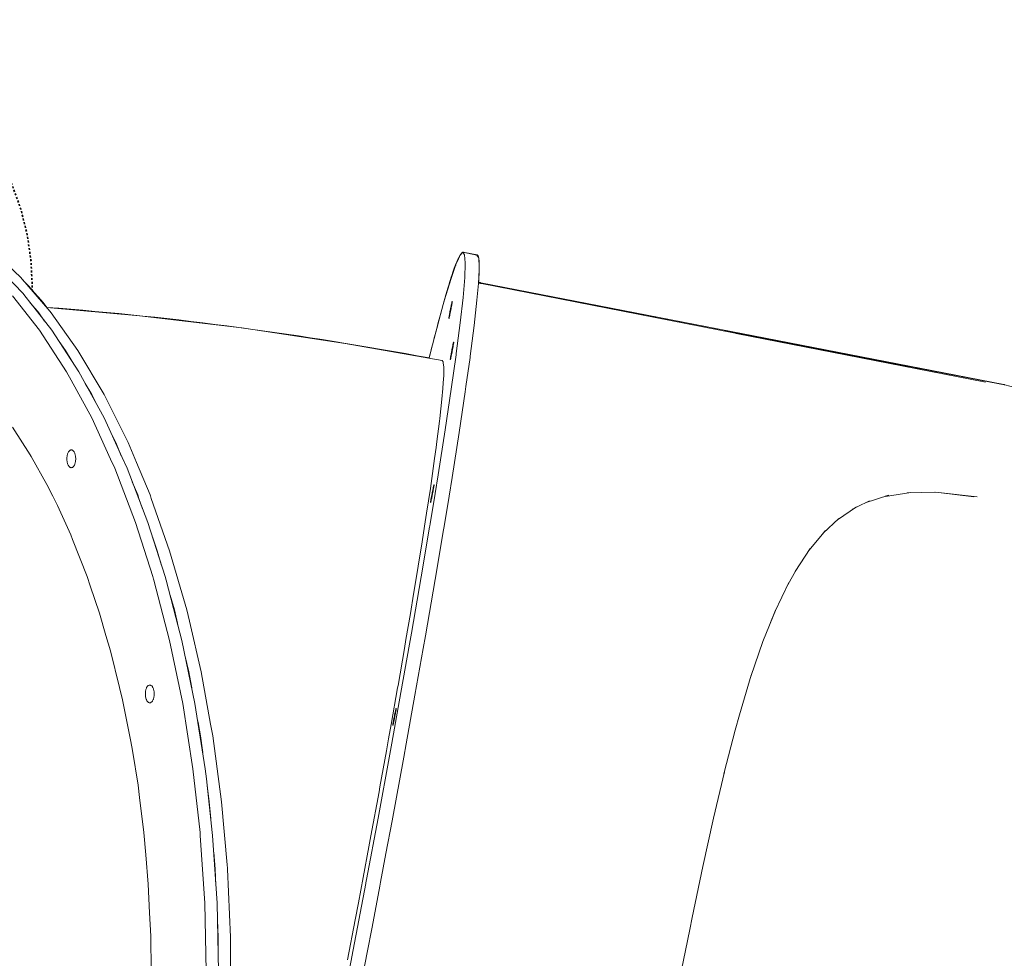
# Model space of a CAD drawing. Units: millimetres. Extents: x -5510 to 5403, y -2430 to 3154.
# Drawn here: x 2307 to 2861, y 67 to 595 of the extents above; entities that cross this region are included whole.
import ezdxf

# ---------------------------------------------------------------- set-up
doc = ezdxf.new("R2010")
doc.units = ezdxf.units.MM
doc.linetypes.add('Dash Style-1', pattern=[2.116531, 1.058062, -1.058469])
for name, color, linetype, lineweight in [('EF-Slide-Tubes', 7, 'Continuous', 13), ('Equipment-2D', 7, 'Continuous', 5), ('Equipment-Footing', 7, 'Dash Style-1', 35), ('Working-None', 7, 'Continuous', 5)]:
    doc.layers.add(name, color=color, linetype=linetype, lineweight=lineweight)

# ---------------------------------------------------------------- blocks, each defined once
blk = doc.blocks.new('Group')
at = {"layer": 'EF-Slide-Tubes', "color": 7, "linetype": 'Continuous', "lineweight": 13, "transparency": 33554687}
for p, q in [((2777.99, 318.64), (2793.63, 318.95)), ((2738.35, 303.42), (2748.97, 310.83)), ((2730.33, 295.96), (2739.19, 304.2)), ((2714.53, 274.36), (2722.99, 287.26)), ((2710.39, 266.93), (2714.88, 275))]:
    blk.add_line(p, q, dxfattribs=at)
at = {"layer": 'EF-Slide-Tubes', "color": 7, "linetype": 'Continuous', "lineweight": 13, "transparency": 33554687, "flags": 128}
for points in [[(2269.67, 441.61), (2280.18, 430.67), (2281.2, 429.37), (2288.27, 420.36), (2296.36, 410.05), (2311.59, 386.68), (2314.58, 381.19), (2325.74, 360.75), (2335.96, 338.44), (2338.71, 332.45), (2350.39, 302), (2360.05, 271.67), (2360.7, 269.62), (2366.17, 248.61), (2369.57, 235.57), (2376.91, 200.11), (2382.68, 163.5), (2383.3, 157.9), (2386.66, 127.59), (2386.84, 126.03), (2389.34, 87.97), (2390.18, 49.62)], [(2274.27, 429.37), (2289.44, 410.05), (2304.66, 386.68), (2307.25, 381.94), (2318.81, 360.75), (2329.41, 337.63), (2331.78, 332.45), (2343.46, 302), (2353.12, 271.67), (2353.65, 270.03), (2353.78, 269.62), (2362.64, 235.57), (2369.98, 200.11), (2375.75, 163.5), (2379.73, 127.59), (2379.91, 126.03), (2382.41, 87.97), (2383.25, 49.62)], [(2383.25, 49.62), (2382.41, 87.97), (2379.91, 126.03), (2379.73, 127.59), (2375.75, 163.5), (2369.98, 200.11), (2362.64, 235.57), (2353.78, 269.62), (2353.65, 270.03), (2353.12, 271.67), (2343.46, 302), (2331.78, 332.45), (2329.41, 337.63), (2318.81, 360.75), (2307.25, 381.94), (2304.66, 386.68), (2289.44, 410.05), (2274.27, 429.37)], [(2261.3, 456.13), (2278.69, 439.91), (2295.31, 420.71), (2295.97, 419.79), (2311.03, 398.7), (2325.74, 374.02), (2339.31, 346.88), (2344.03, 335.62), (2351.64, 317.48), (2351.82, 316.97), (2352.34, 315.49), (2362.65, 286.03), (2372.25, 252.79), (2373.73, 246.42), (2380.36, 218), (2385.72, 188.53), (2386.92, 181.93), (2391.89, 144.85), (2395.01, 109.44), (2395.18, 107.54), (2395.22, 107.05), (2396.9, 68.81), (2396.9, 30.43)], [(2458.69, 24.03), (2465.96, 61.66), (2473.06, 98.99), (2473.11, 99.28), (2473.49, 101.31), (2479.93, 135.73), (2486.53, 171.61), (2487.68, 177.97), (2492.8, 206.35), (2497.62, 233.59), (2498.7, 239.69), (2504.17, 271.37), (2508.87, 299.27), (2509, 300.07), (2509.18, 301.16), (2511.97, 318.23), (2513.7, 328.81), (2517.68, 354.14), (2521.09, 376.94), (2523.8, 396.19), (2523.92, 397.03), (2526.13, 414.27), (2527.72, 428.53), (2528.66, 439.69), (2528.95, 447.67), (2528.94, 447.87), (2528.6, 452.42), (2527.6, 453.89), (2525.96, 452.07), (2525.09, 450.12), (2523.69, 446.98), (2523.58, 446.67), (2523.51, 446.45), (2520.81, 438.65), (2517.34, 427.16), (2516.6, 424.49), (2513.31, 412.58), (2509.59, 398.24), (2508.75, 395.03), (2508.57, 394.31)], [(2458.69, 24.03), (2465.96, 61.66), (2473.06, 98.99), (2473.11, 99.28), (2473.49, 101.31), (2479.93, 135.73), (2486.53, 171.61), (2487.68, 177.97), (2492.8, 206.35), (2497.62, 233.59), (2498.7, 239.69), (2504.17, 271.37), (2508.87, 299.27), (2509, 300.07), (2509.18, 301.16), (2511.97, 318.23), (2513.7, 328.81), (2517.68, 354.14), (2521.09, 376.94), (2523.8, 396.19), (2523.92, 397.03), (2526.13, 414.27), (2527.72, 428.53), (2528.66, 439.69), (2528.95, 447.67), (2528.94, 447.87), (2528.6, 452.42), (2527.6, 453.89), (2535.45, 452.36), (2536.45, 450.89), (2536.5, 450.18), (2536.79, 446.34), (2536.8, 446.14), (2536.51, 438.16), (2535.56, 427), (2533.98, 412.74), (2531.77, 395.5), (2531.65, 394.66), (2529.36, 378.41), (2528.94, 375.4), (2525.53, 352.61), (2521.55, 327.28), (2519.82, 316.7), (2517.03, 299.63), (2516.72, 297.74), (2512.02, 269.84), (2506.54, 238.16), (2505.3, 231.11), (2500.65, 204.82), (2495.71, 177.43), (2494.38, 170.08), (2487.78, 134.2), (2484.34, 115.83), (2481.34, 99.78), (2480.91, 97.46), (2476.53, 74.42), (2473.81, 60.13), (2466.54, 22.5)], [(2536.36, 436.41), (2536.74, 436.45), (2537.17, 436.46), (2537.61, 436.43), (2538.04, 436.37), (2821.71, 380.93), (2681.44, 408.14)], [(2274.27, 355.49), (2284.24, 339.99), (2284.72, 339.12), (2293.6, 323.3), (2296.86, 316.81), (2299.5, 311.54), (2306.97, 295.06), (2307.99, 292.48), (2316.19, 271.67), (2318, 266.3), (2323.16, 251.06), (2326.84, 238.48), (2329.41, 229.72), (2334.44, 209.22), (2336.14, 202.28), (2340.77, 178.79), (2341.75, 173.8), (2344.86, 154.23), (2345.72, 147.36), (2348.18, 127.59), (2349.24, 115.16), (2350.65, 98.61), (2351.39, 82.49), (2351.99, 69.41), (2352.25, 49.83)], [(2274.27, 355.49), (2284.24, 339.99), (2284.72, 339.12), (2293.6, 323.3), (2296.86, 316.81), (2299.5, 311.54), (2306.97, 295.06), (2307.99, 292.48), (2316.19, 271.67), (2318, 266.3), (2323.16, 251.06), (2326.84, 238.48), (2329.41, 229.72), (2334.44, 209.22), (2336.14, 202.28), (2340.77, 178.79), (2341.75, 173.8), (2344.86, 154.23), (2345.72, 147.36), (2348.18, 127.59), (2349.24, 115.16), (2350.65, 98.61), (2351.39, 82.49), (2351.99, 69.41), (2352.25, 49.83)], [(2462.79, 56.01), (2467.09, 78.55), (2468.88, 88.06), (2471.58, 102.39), (2474.79, 119.63), (2475.92, 125.74), (2480.46, 150.46), (2480.99, 153.36), (2484.64, 173.56), (2485.84, 180.31), (2487.29, 188.42), (2490.91, 208.97), (2491.13, 210.22), (2494.75, 231.12), (2495.6, 236.12), (2498.08, 250.72), (2499.9, 261.67), (2501.17, 269.31), (2503.79, 285.47), (2504.29, 288.6), (2506.44, 302.24), (2507.19, 307.13), (2509.31, 321.13), (2510.11, 326.68), (2511.73, 337.91), (2512.57, 344.07), (2513.04, 347.55), (2514.47, 358.87), (2514.66, 360.41), (2515.86, 371.29), (2516.41, 377.33), (2516.61, 380.55), (2516.86, 384.54), (2516.86, 387.41), (2516.86, 389.57), (2516.57, 391.57), (2516.48, 392.26), (2515.93, 393), (2461.42, 402.66), (2403.22, 411.33), (2345.74, 418.17), (2293.54, 422.76)], [(2284.23, 425.51), (2288.38, 420.71), (2289.04, 419.79), (2292.32, 415.21), (2289.04, 419.79), (2288.38, 420.71), (2284.23, 425.51)], [(2521.54, 426.13), (2521.54, 426.12), (2521.49, 425.96), (2521.44, 425.76), (2521.39, 425.53), (2521.32, 425.27), (2521.26, 424.98), (2521.18, 424.66), (2521.11, 424.32), (2521.03, 423.96), (2520.95, 423.58), (2520.87, 423.18), (2520.78, 422.77), (2520.7, 422.36), (2520.61, 421.93), (2520.53, 421.5), (2520.45, 421.08), (2520.37, 420.65), (2520.29, 420.23), (2520.21, 419.83), (2520.14, 419.43), (2520.07, 419.05), (2520.01, 418.69), (2519.96, 418.35), (2519.9, 418.04), (2519.86, 417.75), (2519.82, 417.49), (2519.79, 417.26), (2519.76, 417.07), (2519.75, 416.91), (2519.73, 416.78), (2519.73, 416.69), (2519.74, 416.64), (2519.75, 416.62), (2519.77, 416.64), (2519.79, 416.7), (2519.82, 416.79), (2519.86, 416.92), (2519.91, 417.09), (2519.96, 417.29), (2520.02, 417.52), (2520.08, 417.78), (2520.15, 418.07), (2520.22, 418.39), (2520.3, 418.73), (2520.37, 419.09), (2520.45, 419.47), (2520.54, 419.87), (2520.62, 420.28), (2520.71, 420.7), (2520.79, 421.12), (2520.87, 421.55), (2520.96, 421.98), (2521.04, 422.4), (2521.12, 422.82), (2521.19, 423.23), (2521.26, 423.62), (2521.33, 423.98), (2521.33, 424), (2521.39, 424.36), (2521.45, 424.7), (2521.5, 425.01), (2521.54, 425.3), (2521.58, 425.56), (2521.62, 425.79), (2521.64, 425.98), (2521.66, 426.15), (2521.67, 426.27), (2521.67, 426.36), (2521.67, 426.42), (2521.66, 426.43), (2521.64, 426.41), (2521.61, 426.36), (2521.58, 426.26), (2521.54, 426.13), (2521.54, 426.12), (2521.49, 425.96), (2521.44, 425.76), (2521.39, 425.53), (2521.32, 425.27), (2521.26, 424.98), (2521.18, 424.66), (2521.11, 424.32), (2521.03, 423.96), (2520.95, 423.58), (2520.87, 423.18), (2520.78, 422.77), (2520.7, 422.36), (2520.61, 421.93), (2520.53, 421.5), (2520.45, 421.08), (2520.37, 420.65), (2520.29, 420.23), (2520.21, 419.83), (2520.14, 419.43), (2520.07, 419.05), (2520.01, 418.69), (2519.96, 418.35), (2519.9, 418.04), (2519.86, 417.75), (2519.82, 417.49), (2519.79, 417.26), (2519.76, 417.07), (2519.75, 416.91), (2519.73, 416.78), (2519.73, 416.69), (2519.74, 416.64), (2519.75, 416.62)], [(2521.54, 426.12), (2521.54, 426.13), (2521.58, 426.26), (2521.61, 426.36), (2521.64, 426.41), (2521.66, 426.43)], [(2674.61, 409.68), (2833.17, 379.17), (2834.52, 378.86), (2856.69, 373.55), (2858.01, 373.21), (2872.38, 368.77)], [(2300.17, 404.2), (2304.11, 398.7), (2307.78, 392.53), (2304.11, 398.7), (2300.17, 404.2)], [(2520.54, 393.59), (2520.53, 393.61), (2520.53, 393.67), (2520.53, 393.76), (2520.54, 393.88), (2520.56, 394.05), (2520.58, 394.24), (2520.62, 394.47), (2520.65, 394.73), (2520.7, 395.02), (2520.75, 395.33), (2520.81, 395.67), (2520.87, 396.03), (2520.94, 396.41), (2521.01, 396.8), (2521.08, 397.21), (2521.16, 397.63), (2521.24, 398.05), (2521.32, 398.48), (2521.41, 398.91), (2521.49, 399.33), (2521.58, 399.75), (2521.66, 400.16), (2521.74, 400.56), (2521.83, 400.94), (2521.9, 401.3), (2521.98, 401.64), (2522.05, 401.96), (2522.12, 402.25), (2522.18, 402.51), (2522.24, 402.74), (2522.29, 402.94), (2522.34, 403.11), (2522.38, 403.24), (2522.41, 403.33), (2522.43, 403.39), (2522.45, 403.41)], [(2520.53, 393.67), (2520.53, 393.61), (2520.54, 393.59), (2520.56, 393.62), (2520.59, 393.67), (2520.62, 393.77), (2520.66, 393.9), (2520.7, 394.06), (2520.76, 394.26), (2520.81, 394.5), (2520.88, 394.76), (2520.94, 395.05), (2521.01, 395.37), (2521.09, 395.71), (2521.17, 396.07), (2521.25, 396.45), (2521.33, 396.85), (2521.42, 397.25), (2521.5, 397.67), (2521.59, 398.1), (2521.67, 398.53), (2521.75, 398.95), (2521.83, 399.38), (2521.91, 399.79), (2521.99, 400.2), (2522.06, 400.6), (2522.12, 400.98), (2522.19, 401.34), (2522.24, 401.67), (2522.29, 401.99), (2522.34, 402.28), (2522.38, 402.54), (2522.41, 402.76), (2522.44, 402.96), (2522.45, 403.12), (2522.46, 403.25), (2522.47, 403.34), (2522.46, 403.39), (2522.45, 403.41), (2522.43, 403.39), (2522.41, 403.33), (2522.38, 403.24), (2522.34, 403.11), (2522.29, 402.94), (2522.24, 402.74), (2522.18, 402.51), (2522.12, 402.25), (2522.05, 401.96), (2521.98, 401.64), (2521.9, 401.3), (2521.83, 400.94), (2521.74, 400.56), (2521.66, 400.16), (2521.58, 399.75), (2521.49, 399.33), (2521.41, 398.91), (2521.32, 398.48), (2521.24, 398.05), (2521.16, 397.63), (2521.08, 397.21), (2521.01, 396.8), (2520.94, 396.41), (2520.87, 396.03), (2520.81, 395.67), (2520.75, 395.33), (2520.7, 395.02), (2520.65, 394.73), (2520.62, 394.47), (2520.58, 394.24), (2520.56, 394.05), (2520.54, 393.88), (2520.53, 393.76), (2520.53, 393.67)], [(2462.79, 56.01), (2467.09, 78.55), (2468.88, 88.06), (2471.58, 102.39), (2474.79, 119.63), (2475.92, 125.74), (2480.46, 150.46), (2480.99, 153.36), (2484.64, 173.56), (2485.84, 180.31), (2487.29, 188.42), (2490.91, 208.97), (2491.13, 210.22), (2494.75, 231.12), (2495.6, 236.12), (2498.08, 250.72), (2499.9, 261.67), (2501.17, 269.31), (2503.79, 285.47), (2504.29, 288.6), (2506.44, 302.24), (2507.19, 307.13), (2509.31, 321.13), (2510.11, 326.68), (2511.73, 337.91), (2512.57, 344.07), (2513.04, 347.55), (2514.47, 358.87), (2514.66, 360.41), (2515.86, 371.29), (2516.41, 377.33), (2516.61, 380.55), (2516.86, 384.54), (2516.86, 387.41), (2516.86, 389.57), (2516.57, 391.57), (2516.48, 392.26), (2515.93, 393)], [(2315.13, 380.19), (2318.81, 374.02), (2322.2, 367.23), (2318.81, 374.02), (2315.13, 380.19)], [(2328.98, 353.67), (2332.38, 346.88), (2335.46, 339.53), (2332.38, 346.88), (2328.98, 353.67)], [(2307.32, 342.77), (2307.1, 342.75), (2306.89, 342.69), (2306.68, 342.6), (2306.47, 342.47), (2306.27, 342.3), (2306.07, 342.1), (2305.89, 341.86), (2305.72, 341.6), (2305.55, 341.3), (2305.41, 340.98), (2305.27, 340.64), (2305.16, 340.27), (2305.06, 339.88), (2304.97, 339.48), (2304.91, 339.06), (2304.86, 338.64), (2304.83, 338.2), (2304.82, 337.77), (2304.83, 337.33), (2304.86, 336.9), (2304.91, 336.47), (2304.97, 336.06), (2305.06, 335.65), (2305.16, 335.27), (2305.27, 334.9), (2305.41, 334.55), (2305.55, 334.23), (2305.72, 333.94), (2305.89, 333.67), (2306.07, 333.44), (2306.27, 333.24), (2306.47, 333.07), (2306.68, 332.94), (2306.89, 332.84), (2307.1, 332.79), (2307.32, 332.77), (2307.54, 332.79), (2307.76, 332.84), (2307.97, 332.94), (2308.18, 333.07), (2308.38, 333.24), (2308.57, 333.44), (2308.76, 333.67), (2308.93, 333.94), (2309.09, 334.23), (2309.24, 334.55), (2309.37, 334.9), (2309.49, 335.27), (2309.59, 335.65), (2309.67, 336.06), (2309.74, 336.47), (2309.78, 336.9), (2309.81, 337.33), (2309.82, 337.77), (2309.81, 338.2), (2309.78, 338.64), (2309.74, 339.06), (2309.67, 339.48), (2309.59, 339.88), (2309.49, 340.27), (2309.37, 340.64), (2309.24, 340.98), (2309.09, 341.3), (2308.93, 341.6), (2308.76, 341.86), (2308.57, 342.1), (2308.38, 342.3), (2308.18, 342.47), (2307.97, 342.6), (2307.76, 342.69), (2307.54, 342.75), (2307.32, 342.77), (2307.1, 342.75), (2306.89, 342.69), (2306.68, 342.6), (2306.47, 342.47), (2306.27, 342.3), (2306.07, 342.1), (2305.89, 341.86), (2305.72, 341.6), (2305.55, 341.3), (2305.41, 340.98), (2305.27, 340.64), (2305.16, 340.27), (2305.06, 339.88), (2304.97, 339.48), (2304.91, 339.06), (2304.86, 338.64), (2304.83, 338.2), (2304.82, 337.77), (2304.83, 337.33), (2304.86, 336.9), (2304.91, 336.47), (2304.97, 336.06), (2305.06, 335.65), (2305.16, 335.27), (2305.27, 334.9), (2305.41, 334.55), (2305.55, 334.23), (2305.72, 333.94), (2305.89, 333.67), (2306.07, 333.44), (2306.27, 333.24), (2306.47, 333.07), (2306.68, 332.94), (2306.89, 332.84), (2307.1, 332.79), (2307.32, 332.77)], [(2341.63, 324.83), (2344.72, 317.48), (2345.41, 315.49), (2347.47, 309.61), (2345.41, 315.49), (2344.72, 317.48), (2341.63, 324.83)], [(2511.26, 322.77), (2511.26, 322.76), (2511.21, 322.6), (2511.16, 322.4), (2511.11, 322.17), (2511.04, 321.91), (2510.98, 321.62), (2510.9, 321.3), (2510.83, 320.96), (2510.75, 320.6), (2510.67, 320.22), (2510.59, 319.82), (2510.5, 319.41), (2510.42, 318.99), (2510.33, 318.57), (2510.25, 318.14), (2510.17, 317.71), (2510.09, 317.29), (2510.01, 316.87), (2509.93, 316.46), (2509.86, 316.07), (2509.79, 315.69), (2509.73, 315.33), (2509.68, 314.99), (2509.62, 314.68), (2509.58, 314.39), (2509.54, 314.13), (2509.51, 313.9), (2509.48, 313.71), (2509.46, 313.54), (2509.45, 313.42), (2509.45, 313.33), (2509.45, 313.27), (2509.47, 313.26), (2509.48, 313.28), (2509.51, 313.33), (2509.54, 313.43), (2509.58, 313.56), (2509.63, 313.72), (2509.68, 313.92), (2509.74, 314.16), (2509.8, 314.42), (2509.87, 314.71), (2509.94, 315.03), (2510.01, 315.37), (2510.09, 315.73), (2510.17, 316.11), (2510.26, 316.51), (2510.34, 316.91), (2510.43, 317.33), (2510.51, 317.76), (2510.59, 318.19), (2510.68, 318.61), (2510.76, 319.04), (2510.84, 319.45), (2510.91, 319.86), (2510.98, 320.26), (2511.05, 320.62), (2511.05, 320.64), (2511.11, 321), (2511.17, 321.33), (2511.22, 321.65), (2511.26, 321.94), (2511.3, 322.2), (2511.34, 322.42), (2511.36, 322.62), (2511.38, 322.78), (2511.39, 322.91), (2511.39, 323), (2511.39, 323.05), (2511.38, 323.07), (2511.36, 323.05), (2511.33, 322.99), (2511.3, 322.9), (2511.26, 322.77), (2511.26, 322.76), (2511.21, 322.6), (2511.16, 322.4), (2511.11, 322.17), (2511.04, 321.91), (2510.98, 321.62), (2510.9, 321.3), (2510.83, 320.96), (2510.75, 320.6), (2510.67, 320.22), (2510.59, 319.82), (2510.5, 319.41), (2510.42, 318.99), (2510.33, 318.57), (2510.25, 318.14), (2510.17, 317.71), (2510.09, 317.29), (2510.01, 316.87), (2509.93, 316.46), (2509.86, 316.07), (2509.79, 315.69), (2509.73, 315.33), (2509.68, 314.99), (2509.62, 314.68), (2509.58, 314.39), (2509.54, 314.13), (2509.51, 313.9), (2509.48, 313.71), (2509.46, 313.54), (2509.45, 313.42), (2509.45, 313.33), (2509.45, 313.27), (2509.47, 313.26)], [(2511.26, 322.76), (2511.26, 322.77), (2511.3, 322.9), (2511.33, 322.99), (2511.36, 323.05), (2511.38, 323.07)], [(2753.98, 312.94), (2767.3, 317.25), (2765.27, 316.67)], [(2765.43, 316.65), (2779.59, 318.89), (2777.56, 318.64)], [(2793, 318.94), (2795.15, 318.83), (2816.92, 316.35)], [(2795.11, 318.83), (2815.09, 316.46), (2813.29, 316.75)], [(2747.07, 309.5), (2749.36, 310.76), (2756.36, 314.06)], [(2746.76, 309.28), (2747.2, 309.59), (2747.18, 309.58)], [(2352.97, 293.9), (2355.72, 286.03), (2358.12, 277.72), (2355.72, 286.03), (2352.97, 293.9)], [(2722.4, 286.36), (2731.56, 297.44), (2730.18, 295.84)], [(2700.73, 245.79), (2703.14, 251.77), (2711.04, 268.28), (2710.19, 266.57)], [(2362.92, 261.11), (2365.32, 252.79), (2367.04, 245.43), (2367.35, 244.09)], [(2362.92, 261.11), (2365.32, 252.79), (2367.04, 245.43), (2367.35, 244.09)], [(2689.6, 215.29), (2696.4, 235.01), (2703.8, 253.44)], [(2371.4, 226.7), (2373.43, 218), (2375.07, 208.98)], [(2371.4, 226.7), (2373.43, 218), (2375.07, 208.98)], [(2674.62, 161.33), (2680.77, 185.18), (2683.15, 193.76), (2689.86, 216.16), (2689.4, 214.71)], [(2351.49, 210.57), (2351.27, 210.55), (2351.06, 210.49), (2350.84, 210.39), (2350.63, 210.26), (2350.43, 210.1), (2350.24, 209.9), (2350.06, 209.66), (2349.88, 209.4), (2349.72, 209.1), (2349.57, 208.78), (2349.44, 208.43), (2349.32, 208.07), (2349.22, 207.68), (2349.14, 207.28), (2349.08, 206.86), (2349.03, 206.43), (2349, 206), (2348.99, 205.57), (2349, 205.13), (2349.03, 204.7), (2349.08, 204.27), (2349.14, 203.85), (2349.22, 203.45), (2349.32, 203.07), (2349.44, 202.7), (2349.57, 202.35), (2349.72, 202.03), (2349.88, 201.73), (2350.06, 201.47), (2350.24, 201.23), (2350.43, 201.03), (2350.63, 200.87), (2350.84, 200.74), (2351.06, 200.64), (2351.27, 200.58), (2351.49, 200.57), (2351.27, 200.58), (2351.06, 200.64), (2350.84, 200.74), (2350.63, 200.87), (2350.43, 201.03), (2350.24, 201.23), (2350.06, 201.47), (2349.88, 201.73), (2349.72, 202.03), (2349.57, 202.35), (2349.44, 202.7), (2349.32, 203.07), (2349.22, 203.45), (2349.14, 203.85), (2349.08, 204.27), (2349.03, 204.7), (2349, 205.13), (2348.99, 205.57), (2349, 206), (2349.03, 206.43), (2349.08, 206.86), (2349.14, 207.28), (2349.22, 207.68), (2349.32, 208.07), (2349.44, 208.43), (2349.57, 208.78), (2349.72, 209.1), (2349.88, 209.4), (2350.06, 209.66), (2350.24, 209.9), (2350.43, 210.1), (2350.63, 210.26), (2350.84, 210.39), (2351.06, 210.49), (2351.27, 210.55), (2351.49, 210.57), (2351.71, 210.55), (2351.92, 210.49), (2352.14, 210.39), (2352.34, 210.26), (2352.55, 210.1), (2352.74, 209.9), (2352.92, 209.66), (2353.1, 209.4), (2353.26, 209.1), (2353.41, 208.78), (2353.54, 208.43), (2353.65, 208.09), (2353.65, 208.07), (2353.76, 207.68), (2353.84, 207.28), (2353.9, 206.86), (2353.95, 206.43), (2353.98, 206), (2353.99, 205.57), (2353.98, 205.13), (2353.95, 204.7), (2353.9, 204.27), (2353.84, 203.85), (2353.76, 203.45), (2353.65, 203.07), (2353.65, 203.04), (2353.54, 202.7), (2353.41, 202.35), (2353.26, 202.03), (2353.1, 201.73), (2352.92, 201.47), (2352.74, 201.23), (2352.55, 201.03), (2352.34, 200.87), (2352.14, 200.74), (2351.92, 200.64), (2351.71, 200.58), (2351.49, 200.57)], [(2488.19, 187.9), (2488.19, 187.99), (2488.21, 188.12), (2488.22, 188.28), (2488.25, 188.48), (2488.28, 188.71), (2488.32, 188.96), (2488.36, 189.25), (2488.42, 189.57), (2488.47, 189.9), (2488.54, 190.26), (2488.6, 190.64), (2488.67, 191.04), (2488.75, 191.45), (2488.83, 191.86), (2488.91, 192.29), (2488.99, 192.72), (2489.07, 193.14), (2489.16, 193.57), (2489.24, 193.99), (2489.33, 194.4), (2489.41, 194.79), (2489.49, 195.17), (2489.57, 195.53), (2489.64, 195.88), (2489.72, 196.19), (2489.78, 196.48), (2489.85, 196.75), (2489.9, 196.98), (2489.95, 197.18), (2490, 197.34), (2490.04, 197.47), (2490.07, 197.57), (2490.1, 197.63), (2490.12, 197.65), (2490.13, 197.63), (2490.13, 197.58), (2490.13, 197.48), (2490.12, 197.36), (2490.1, 197.2), (2490.08, 197), (2490.04, 196.77), (2490, 196.51), (2489.96, 196.22), (2489.91, 195.91), (2489.85, 195.57), (2489.79, 195.21), (2489.72, 194.83), (2489.65, 194.44), (2489.58, 194.03), (2489.5, 193.61), (2489.42, 193.19), (2489.33, 192.76), (2489.25, 192.33), (2489.17, 191.91), (2489.08, 191.49), (2489, 191.08), (2488.91, 190.68), (2488.83, 190.3), (2488.76, 189.94), (2488.68, 189.6), (2488.61, 189.28), (2488.54, 188.99), (2488.48, 188.73), (2488.42, 188.5), (2488.37, 188.3), (2488.32, 188.13), (2488.28, 188), (2488.25, 187.91), (2488.23, 187.85), (2488.21, 187.83), (2488.2, 187.85), (2488.19, 187.9)], [(2488.21, 187.83), (2488.2, 187.85), (2488.19, 187.9), (2488.19, 187.99), (2488.21, 188.12), (2488.22, 188.28), (2488.25, 188.48), (2488.28, 188.71), (2488.32, 188.96), (2488.36, 189.25), (2488.42, 189.57), (2488.47, 189.9), (2488.54, 190.26), (2488.6, 190.64), (2488.67, 191.04), (2488.75, 191.45), (2488.83, 191.86), (2488.91, 192.29), (2488.99, 192.72), (2489.07, 193.14), (2489.16, 193.57), (2489.24, 193.99), (2489.33, 194.4), (2489.41, 194.79), (2489.49, 195.17), (2489.57, 195.53), (2489.64, 195.88), (2489.72, 196.19), (2489.78, 196.48), (2489.85, 196.75), (2489.9, 196.98), (2489.95, 197.18), (2490, 197.34), (2490.04, 197.47), (2490.07, 197.57), (2490.1, 197.63), (2490.12, 197.65)], [(2381.24, 172.66), (2380, 181.93), (2378.61, 189.56), (2378.35, 190.95), (2378.61, 189.56), (2380, 181.93), (2381.24, 172.66)], [(2674.45, 160.68), (2674.72, 161.78), (2668.6, 135.78), (2662.59, 108.46), (2656.58, 79.83), (2655.22, 73.16), (2649.37, 44.06), (2643.58, 14.52), (2637.83, -15.45), (2632.12, -45.86), (2626.35, -77.55), (2621.28, -106.68), (2616.58, -135.41), (2612.39, -163.75), (2612.52, -162.81)], [(2383.72, 154.13), (2384.96, 144.85), (2385.8, 135.4)], [(2383.72, 154.13), (2384.96, 144.85), (2385.8, 135.4)], [(2387.46, 116.51), (2388.09, 109.44), (2388.3, 107.05), (2388.71, 97.49), (2388.3, 107.05), (2388.09, 109.44), (2387.46, 116.51), (2388.09, 109.44)], [(2389.55, 78.38), (2389.97, 68.81), (2389.97, 59.21), (2389.97, 68.81), (2389.55, 78.38)]]:
    blk.add_lwpolyline(points, dxfattribs=at)
at = {"layer": 'Equipment-2D', "color": 7, "linetype": 'Continuous', "lineweight": 5, "transparency": 33554687}
for p, q in [((2537.64, 436.77), (2831.68, 379.56)), ((2527.7, 428.47), (2527.7, 428.47))]:
    blk.add_line(p, q, dxfattribs=at)
at = {"layer": 'Equipment-2D', "color": 7, "linetype": 'Continuous', "lineweight": 5, "transparency": 33554687, "flags": 128}
for points in [[(2280.31, 438.04), (2280.78, 437.55), (2282.81, 435.4), (2284.77, 433.27), (2286.67, 431.16), (2288.5, 429.07), (2290.28, 427.01), (2291.99, 424.96), (2293.63, 422.93), (2300.39, 422.4), (2307.15, 421.85), (2313.9, 421.28), (2320.65, 420.68), (2327.4, 420.06), (2334.15, 419.41), (2340.9, 418.74), (2347.64, 418.04), (2354.38, 417.32), (2361.12, 416.58), (2367.85, 415.82), (2374.59, 415.03), (2381.32, 414.21), (2388.05, 413.37), (2394.77, 412.51), (2401.5, 411.63), (2408.22, 410.72), (2414.94, 409.79), (2421.65, 408.84), (2428.36, 407.86), (2435.07, 406.87), (2441.77, 405.85), (2448.47, 404.81), (2455.16, 403.75), (2461.86, 402.67), (2468.54, 401.56), (2475.23, 400.44), (2481.91, 399.29), (2488.59, 398.12), (2495.26, 396.93), (2501.93, 395.72), (2508.6, 394.49), (2509.06, 396.32), (2509.54, 398.18), (2510.02, 400.05), (2510.51, 401.94), (2511, 403.84), (2511.5, 405.76), (2512.02, 407.7), (2512.53, 409.66), (2513.06, 411.64), (2513.59, 413.63), (2514.13, 415.64), (2514.68, 417.66), (2515.24, 419.71), (2515.8, 421.77), (2516.37, 423.85), (2516.95, 425.94), (2517.52, 428), (2518.08, 429.97), (2518.62, 431.86), (2519.14, 433.66), (2519.65, 435.37), (2520.15, 436.99), (2520.62, 438.53), (2521.08, 439.98), (2521.53, 441.34), (2521.95, 442.62), (2522.36, 443.8), (2522.76, 444.9), (2523.14, 445.92), (2523.5, 446.84), (2523.85, 447.68), (2524.18, 448.43), (2524.49, 449.11), (2524.8, 449.75), (2525.09, 450.35), (2525.37, 450.9), (2525.63, 451.4), (2525.78, 451.66)], [(2526.09, 452.22), (2526.13, 452.28), (2526.35, 452.65), (2526.57, 452.97), (2526.77, 453.25), (2526.96, 453.49), (2527.14, 453.68), (2527.31, 453.82), (2527.46, 453.92), (2527.6, 453.97), (2527.72, 453.98), (2527.78, 453.97)], [(2528.03, 453.8), (2528.02, 453.81), (2527.94, 453.89), (2527.85, 453.95), (2527.77, 453.98), (2535.61, 452.45), (2535.7, 452.42), (2535.78, 452.36), (2535.87, 452.28), (2535.95, 452.18), (2536.02, 452.05), (2536.1, 451.9), (2536.17, 451.72), (2536.25, 451.51), (2536.32, 451.28), (2536.38, 451.03), (2536.4, 450.96)], [(2535.61, 452.45), (2535.73, 452.41), (2535.84, 452.34), (2535.94, 452.25), (2536.04, 452.12), (2536.13, 451.97), (2536.21, 451.79), (2536.29, 451.57), (2536.37, 451.33), (2536.43, 451.06), (2536.5, 450.76), (2536.55, 450.43), (2536.6, 450.07), (2536.65, 449.69), (2536.66, 449.63)], [(2536.39, 436.41), (2536.46, 437.44), (2536.56, 438.77), (2536.64, 440.02), (2536.71, 441.19), (2536.76, 442.3), (2536.81, 443.33), (2536.84, 444.29), (2536.86, 445.18), (2536.87, 445.99), (2536.87, 446.74), (2536.86, 447.41), (2536.83, 448), (2536.8, 448.53), (2536.75, 448.98), (2536.69, 449.38), (2536.64, 449.76), (2536.58, 450.12), (2536.51, 450.45), (2536.46, 450.69)], [(2536.42, 436.87), (2536.46, 436.87), (2536.49, 436.87), (2536.53, 436.87), (2536.57, 436.87), (2536.61, 436.87), (2536.65, 436.87), (2536.69, 436.87), (2536.72, 436.87), (2536.76, 436.86), (2536.8, 436.86), (2536.84, 436.86), (2536.88, 436.86), (2536.92, 436.86), (2536.95, 436.85), (2536.99, 436.85), (2537.03, 436.85), (2537.07, 436.84), (2537.11, 436.84), (2537.15, 436.84), (2537.18, 436.83), (2537.22, 436.83), (2537.26, 436.83), (2537.3, 436.82), (2537.34, 436.82), (2537.38, 436.81), (2537.41, 436.81), (2537.45, 436.8), (2537.49, 436.8), (2537.53, 436.79), (2537.57, 436.78), (2537.6, 436.78), (2537.64, 436.77), (2831.89, 379.52), (2832.03, 379.49), (2832.17, 379.46), (2832.32, 379.44)]]:
    blk.add_lwpolyline(points, dxfattribs=at)
at = {"layer": 'Equipment-Footing', "color": 7, "linetype": 'Dash Style-1', "lineweight": 35, "transparency": 33554687, "flags": 128}
blk.add_lwpolyline([(1988.17, 405.88), (1986.08, 419.96), (1985.36, 434.67), (1986.08, 449.37), (1988.24, 463.93), (1991.82, 478.21), (1996.78, 492.07), (2003.07, 505.38), (2010.64, 518), (2019.41, 529.82), (2029.29, 540.73), (2040.2, 550.62), (2052.02, 559.39), (2064.65, 566.95), (2077.96, 573.25), (2091.82, 578.21), (2106.09, 581.78), (2120.66, 583.94), (2135.36, 584.67), (2150.06, 583.94), (2164.62, 581.78), (2178.9, 578.21), (2192.76, 573.25), (2206.07, 566.95), (2218.69, 559.39), (2230.52, 550.62), (2241.42, 540.73), (2251.31, 529.82), (2260.08, 518), (2267.65, 505.38), (2273.94, 492.07), (2278.9, 478.21), (2282.48, 463.93), (2284.64, 449.37), (2285.36, 434.67), (2285.24, 432.34)], dxfattribs=at)

msp = doc.modelspace()

# ---------------------------------------------------------------- block references
at = {"layer": 'Working-None'}
msp.add_blockref('Group', (28.84, 10.17), dxfattribs=at)

doc.saveas('drawing.dxf')
